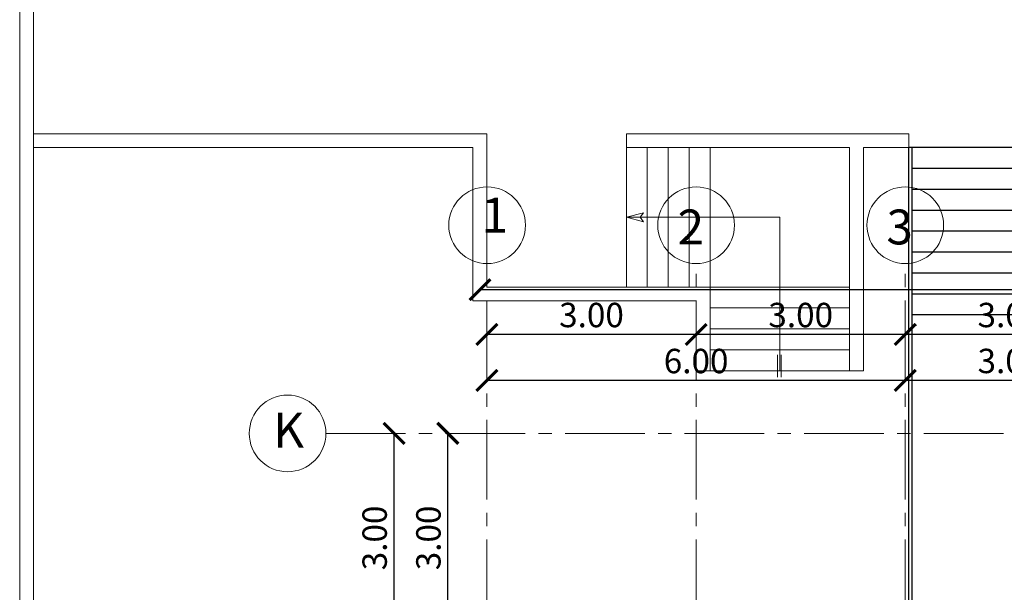
# Model space of a CAD drawing. Units: inches. Extents: x 508 to 1036, y 411 to 567.
# Drawn here: x 783 to 797, y 464 to 473 of the extents above; entities that cross this region are included whole.
import ezdxf

# ---------------------------------------------------------------- set-up
doc = ezdxf.new("R2010")
doc.units = ezdxf.units.IN
doc.header["$MEASUREMENT"] = 0
doc.linetypes.add('CENTRO2', pattern=[28.575, 19.05, -3.175, 3.175, -3.175])
doc.layers.get('0').update_dxf_attribs({"lineweight": 0})
doc.layers.add('0.2', color=2, linetype='Continuous')
for name, color, linetype, lineweight in [('02', 7, 'Continuous', 0), ('03', 5, 'Continuous', 0), ('04', 3, 'Continuous', 0), ('COTAS', 2, 'Continuous', 0), ('EJE', 8, 'CENTRO2', 0), ('TEXTO', 7, 'Continuous', 0)]:
    doc.layers.add(name, color=color, linetype=linetype, lineweight=lineweight)
doc.styles.add('ARIAL', font='arial.ttf')
doc.styles.add('STYLE1', font='arial.ttf')
doc.dimstyles.get("Standard").update_dxf_attribs({"dimtxt": 0.18, "dimasz": 0.18, "dimexe": 0.18, "dimexo": 0.0625, "dimgap": 0.09, "dimtad": 0, "dimtih": 1, "dimtoh": 1, "dimdec": 4, "dimzin": 0, "dimdsep": 46, "dimtxsty": 'Standard', "dimcen": 0.09, "dimadec": 0, "dimazin": 0, "dimtfac": 1, "dimtdec": 4, "dimtofl": 0, "dimtmove": 0, "dimatfit": 3, "dimfxl": 1, "dimtolj": 1, "dimtzin": 0, "dimarcsym": 0})

# ---------------------------------------------------------------- blocks, each defined once
blk = doc.blocks.new('_ARCHTICK')
at = {"color": 0, "linetype": 'ByBlock', "const_width": 0.15}
blk.add_lwpolyline([(-0.5, -0.5), (0.5, 0.5)], dxfattribs=at)
blk = doc.blocks.new('*D451')
at = {"layer": 'COTAS', "color": 0, "lineweight": -2, "transparency": 16777216}
blk.add_line((789.922, 468.788), (835.122, 468.788), dxfattribs=at)
at = {"layer": 'DEFPOINTS', "color": 0, "transparency": 16777216}
for p in [(835.122, 468.788), (835.122, 466.826), (789.922, 463.826)]:
    blk.add_point(p, dxfattribs=at)
at = {"layer": 'COTAS', "color": 0, "lineweight": -2, "transparency": 16777216, "xscale": 0.3, "yscale": 0.3, "zscale": 0.3, "rotation": 180}
blk.add_blockref('_ARCHTICK', (789.922, 468.788), dxfattribs=at)
at = {"layer": 'COTAS', "color": 0, "lineweight": -2, "transparency": 16777216, "xscale": 0.3, "yscale": 0.3, "zscale": 0.3}
blk.add_blockref('_ARCHTICK', (835.122, 468.788), dxfattribs=at)
at = {"layer": 'COTAS', "color": 0, "transparency": 16777216, "insert": (812.522, 469.067), "char_height": 0.35, "attachment_point": 5, "style": 'STYLE1'}
blk.add_mtext('\\A1;45.20', dxfattribs=at)
blk = doc.blocks.new('*D461')
at = {"layer": 'COTAS', "color": 0, "lineweight": -2, "transparency": 16777216}
blk.add_line((788.691, 463.726), (788.691, 466.726), dxfattribs=at)
at = {"layer": 'DEFPOINTS', "color": 0, "transparency": 16777216}
for p in [(788.691, 466.726), (790.022, 466.726), (789.922, 463.726)]:
    blk.add_point(p, dxfattribs=at)
at = {"layer": 'COTAS', "color": 0, "lineweight": -2, "transparency": 16777216, "xscale": 0.3, "yscale": 0.3, "zscale": 0.3}
for p, rotation in [((788.691, 466.726), 90), ((788.691, 463.726), 270)]:
    blk.add_blockref('_ARCHTICK', p, dxfattribs=dict(at, rotation=rotation))
at = {"layer": 'COTAS', "color": 0, "transparency": 16777216, "insert": (788.412, 465.226), "char_height": 0.35, "attachment_point": 5, "rotation": 90, "style": 'STYLE1'}
blk.add_mtext('\\A1;3.00', dxfattribs=at)
blk = doc.blocks.new('*D371')
at = {"layer": 'COTAS', "color": 0, "lineweight": -2, "transparency": 16777216}
blk.add_line((799.022, 467.486), (796.022, 467.486), dxfattribs=at)
at = {"layer": 'DEFPOINTS', "color": 0, "transparency": 16777216}
for p in [(796.022, 467.486), (799.022, 467.025), (796.022, 466.726)]:
    blk.add_point(p, dxfattribs=at)
at = {"layer": 'COTAS', "color": 0, "lineweight": -2, "transparency": 16777216, "xscale": 0.3, "yscale": 0.3, "zscale": 0.3, "rotation": 180}
blk.add_blockref('_ARCHTICK', (796.022, 467.486), dxfattribs=at)
at = {"layer": 'COTAS', "color": 0, "lineweight": -2, "transparency": 16777216, "xscale": 0.3, "yscale": 0.3, "zscale": 0.3}
blk.add_blockref('_ARCHTICK', (799.022, 467.486), dxfattribs=at)
at = {"layer": 'COTAS', "color": 0, "transparency": 16777216, "insert": (797.522, 467.765), "char_height": 0.35, "attachment_point": 5, "style": 'STYLE1'}
blk.add_mtext('\\A1;3.00', dxfattribs=at)
blk = doc.blocks.new('*D462')
at = {"layer": 'COTAS', "color": 0, "lineweight": -2, "transparency": 16777216}
blk.add_line((796.022, 467.486), (790.022, 467.486), dxfattribs=at)
at = {"layer": 'DEFPOINTS', "color": 0, "transparency": 16777216}
for p in [(790.022, 467.486), (790.022, 466.726), (796.022, 466.726)]:
    blk.add_point(p, dxfattribs=at)
at = {"layer": 'COTAS', "color": 0, "lineweight": -2, "transparency": 16777216, "xscale": 0.3, "yscale": 0.3, "zscale": 0.3, "rotation": 180}
blk.add_blockref('_ARCHTICK', (790.022, 467.486), dxfattribs=at)
at = {"layer": 'COTAS', "color": 0, "lineweight": -2, "transparency": 16777216, "xscale": 0.3, "yscale": 0.3, "zscale": 0.3}
blk.add_blockref('_ARCHTICK', (796.022, 467.486), dxfattribs=at)
at = {"layer": 'COTAS', "color": 0, "transparency": 16777216, "insert": (793.022, 467.764), "char_height": 0.35, "attachment_point": 5, "style": 'STYLE1'}
blk.add_mtext('\\A1;6.00', dxfattribs=at)
blk = doc.blocks.new('*D372')
at = {"layer": 'COTAS', "color": 0, "lineweight": -2, "transparency": 16777216}
blk.add_line((799.022, 468.145), (796.022, 468.145), dxfattribs=at)
at = {"layer": 'DEFPOINTS', "color": 0, "transparency": 16777216}
for p in [(796.022, 468.145), (796.022, 467.486), (799.022, 467.025)]:
    blk.add_point(p, dxfattribs=at)
at = {"layer": 'COTAS', "color": 0, "lineweight": -2, "transparency": 16777216, "xscale": 0.3, "yscale": 0.3, "zscale": 0.3, "rotation": 180}
blk.add_blockref('_ARCHTICK', (796.022, 468.145), dxfattribs=at)
at = {"layer": 'COTAS', "color": 0, "lineweight": -2, "transparency": 16777216, "xscale": 0.3, "yscale": 0.3, "zscale": 0.3}
blk.add_blockref('_ARCHTICK', (799.022, 468.145), dxfattribs=at)
at = {"layer": 'COTAS', "color": 0, "transparency": 16777216, "insert": (797.522, 468.424), "char_height": 0.35, "attachment_point": 5, "style": 'STYLE1'}
blk.add_mtext('\\A1;3.00', dxfattribs=at)
blk = doc.blocks.new('*D373')
at = {"layer": 'COTAS', "color": 0, "lineweight": -2, "transparency": 16777216}
blk.add_line((796.022, 468.145), (793.022, 468.145), dxfattribs=at)
at = {"layer": 'DEFPOINTS', "color": 0, "transparency": 16777216}
for p in [(793.022, 468.145), (793.022, 467.486), (796.022, 467.486)]:
    blk.add_point(p, dxfattribs=at)
at = {"layer": 'COTAS', "color": 0, "lineweight": -2, "transparency": 16777216, "xscale": 0.3, "yscale": 0.3, "zscale": 0.3, "rotation": 180}
blk.add_blockref('_ARCHTICK', (793.022, 468.145), dxfattribs=at)
at = {"layer": 'COTAS', "color": 0, "lineweight": -2, "transparency": 16777216, "xscale": 0.3, "yscale": 0.3, "zscale": 0.3}
blk.add_blockref('_ARCHTICK', (796.022, 468.145), dxfattribs=at)
at = {"layer": 'COTAS', "color": 0, "transparency": 16777216, "insert": (794.522, 468.424), "char_height": 0.35, "attachment_point": 5, "style": 'STYLE1'}
blk.add_mtext('\\A1;3.00', dxfattribs=at)
blk = doc.blocks.new('*D374')
at = {"layer": 'COTAS', "color": 0, "lineweight": -2, "transparency": 16777216}
blk.add_line((793.022, 468.145), (790.022, 468.145), dxfattribs=at)
at = {"layer": 'DEFPOINTS', "color": 0, "transparency": 16777216}
for p in [(790.022, 468.145), (790.022, 467.486), (793.022, 467.486)]:
    blk.add_point(p, dxfattribs=at)
at = {"layer": 'COTAS', "color": 0, "lineweight": -2, "transparency": 16777216, "xscale": 0.3, "yscale": 0.3, "zscale": 0.3, "rotation": 180}
blk.add_blockref('_ARCHTICK', (790.022, 468.145), dxfattribs=at)
at = {"layer": 'COTAS', "color": 0, "lineweight": -2, "transparency": 16777216, "xscale": 0.3, "yscale": 0.3, "zscale": 0.3}
blk.add_blockref('_ARCHTICK', (793.022, 468.145), dxfattribs=at)
at = {"layer": 'COTAS', "color": 0, "transparency": 16777216, "insert": (791.522, 468.424), "char_height": 0.35, "attachment_point": 5, "style": 'STYLE1'}
blk.add_mtext('\\A1;3.00', dxfattribs=at)
blk = doc.blocks.new('*D465')
at = {"layer": 'COTAS', "color": 0, "lineweight": -2, "transparency": 16777216}
blk.add_line((789.462, 463.726), (789.462, 466.726), dxfattribs=at)
at = {"layer": 'DEFPOINTS', "color": 0, "transparency": 16777216}
for p in [(789.462, 466.726), (789.462, 466.726), (789.922, 463.726)]:
    blk.add_point(p, dxfattribs=at)
at = {"layer": 'COTAS', "color": 0, "lineweight": -2, "transparency": 16777216, "xscale": 0.3, "yscale": 0.3, "zscale": 0.3}
for p, rotation in [((789.462, 466.726), 90), ((789.462, 463.726), 270)]:
    blk.add_blockref('_ARCHTICK', p, dxfattribs=dict(at, rotation=rotation))
at = {"layer": 'COTAS', "color": 0, "transparency": 16777216, "insert": (789.183, 465.226), "char_height": 0.35, "attachment_point": 5, "rotation": 90, "style": 'STYLE1'}
blk.add_mtext('\\A1;3.00', dxfattribs=at)

msp = doc.modelspace()

# ---------------------------------------------------------------- linework, layer by layer
at = {"layer": '0.2'}
for p, q in [((798.9719, 470.8255), (796.0719, 470.8255)), ((796.0719, 467.8255), (796.0719, 470.8255)), ((796.1219, 467.8255), (796.1219, 470.8255)), ((798.9219, 470.5255), (796.1219, 470.5255)), ((798.9219, 470.2255), (796.1219, 470.2255)), ((798.9219, 469.9255), (796.1219, 469.9255)), ((798.9219, 469.6255), (796.1219, 469.6255)), ((798.9219, 469.3255), (796.1219, 469.3255)), ((798.9219, 469.0255), (796.1219, 469.0255)), ((798.9219, 468.7255), (796.1219, 468.7255)), ((798.9219, 468.4255), (796.1219, 468.4255)), ((796.0719, 463.8255), (796.0719, 467.8255)), ((796.1219, 463.8255), (796.1219, 467.8255))]:
    msp.add_line(p, q, dxfattribs=at)
at = {"layer": '02'}
for p, q in [((794.2219, 469.8255), (792.0219, 469.8255)), ((794.2219, 467.6255), (794.2219, 469.8255))]:
    msp.add_line(p, q, dxfattribs=at)
at = {"layer": '03'}
for p, q in [((783.3219, 448.5255), (783.3219, 519.872)), ((783.5219, 448.7255), (783.5219, 519.6503)), ((783.5219, 471.0255), (790.0219, 471.0255)), ((790.0219, 468.8255), (790.0219, 471.0255)), ((792.0219, 471.0255), (796.0719, 471.0255)), ((792.0219, 471.0255), (792.0219, 470.8255)), ((792.0219, 471.0255), (792.0219, 470.8255)), ((796.0719, 470.8255), (796.0719, 471.0255)), ((783.5219, 470.8255), (789.8219, 470.8255)), ((789.8219, 468.6255), (789.8219, 470.8255)), ((792.0219, 470.8255), (795.2219, 470.8255)), ((792.0219, 470.8255), (795.2219, 470.8255)), ((795.2219, 467.6255), (795.2219, 470.8255)), ((795.4219, 470.8255), (796.0719, 470.8255)), ((795.4219, 467.6255), (795.4219, 470.8255)), ((790.0219, 468.8255), (793.2219, 468.8255)), ((793.2219, 467.6255), (793.2219, 468.8255)), ((789.8219, 468.6255), (793.0219, 468.6255)), ((793.0219, 467.6255), (793.0219, 468.6255)), ((793.2219, 467.6255), (793.0219, 467.6255)), ((795.2219, 467.6255), (795.4219, 467.6255))]:
    msp.add_line(p, q, dxfattribs=at)
for centre in [(790.0253, 469.712), (793.0219, 469.712), (796.0219, 469.712), (787.1637, 466.7255)]:
    msp.add_circle(centre, 0.55, dxfattribs=at)
at = {"layer": '04'}
for p, q in [((792.0219, 469.8255), (792.2665, 469.8895)), ((792.0219, 469.8255), (792.2665, 469.7616)), ((792.2665, 469.8895), (792.2214, 469.8255)), ((792.2665, 469.7616), (792.2214, 469.8255)), ((794.1913, 467.8539), (794.1913, 467.5321)), ((794.24, 467.8539), (794.24, 467.5321))]:
    msp.add_line(p, q, dxfattribs=at)
at = {"layer": 'COTAS'}
for p, q in [((792.0219, 468.8255), (792.0219, 470.8255)), ((792.3219, 468.8255), (792.3219, 470.8255)), ((792.6219, 468.8255), (792.6219, 470.8255)), ((792.9219, 468.8255), (792.9219, 470.8255)), ((793.2219, 468.8255), (793.2219, 470.8255)), ((793.2219, 468.8255), (795.2219, 468.8255)), ((793.2219, 468.5255), (795.2219, 468.5255)), ((793.2219, 468.2255), (795.2219, 468.2255)), ((793.2219, 467.9255), (795.2219, 467.9255)), ((793.2219, 467.6255), (795.2219, 467.6255))]:
    msp.add_line(p, q, dxfattribs=at)
at = {"layer": 'EJE', "ltscale": 0.06}
for p, q in [((790.0219, 450.3447), (790.0219, 469.162)), ((793.0219, 450.3447), (793.0219, 469.162)), ((796.0219, 450.3447), (796.0219, 469.162)), ((787.7137, 466.7255), (808.7707, 466.7255))]:
    msp.add_line(p, q, dxfattribs=at)

# ---------------------------------------------------------------- texts
at = {"layer": 'TEXTO', "style": 'ARIAL'}
for s, p in [('1', (789.946, 469.6075)), ('2', (792.7578, 469.4373)), ('3', (795.752, 469.4373)), ('K', (786.9583, 466.5214))]:
    msp.add_text(s, height=0.5, dxfattribs=at).set_placement(p)

# ---------------------------------------------------------------- dimensions: what is measured, and where the dimension line sits
at = {"layer": 'COTAS'}
for base, p1, p2, picture, middle in [((835.1219, 468.7884), (789.9219, 463.8255), (835.1219, 466.8255), '*D451', (812.5219, 469.0671)), ((790.0219, 468.1454), (793.0219, 467.4858), (790.0219, 467.4858), '*D374', (791.5219, 468.4242)), ((793.0219, 468.1454), (796.0219, 467.4858), (793.0219, 467.4858), '*D373', (794.5219, 468.4242)), ((796.0219, 468.1454), (799.0219, 467.0247), (796.0219, 467.4858), '*D372', (797.5219, 468.4242)), ((790.0219, 467.4858), (796.0219, 466.7255), (790.0219, 466.7255), '*D462', (793.0219, 467.7645)), ((796.0219, 467.4858), (799.0219, 467.0247), (796.0219, 466.7255), '*D371', (797.5219, 467.7646))]:
    dim = msp.add_linear_dim(base=base, p1=p1, p2=p2, dimstyle='Standard', override={"dimtxt": 0.35, "dimasz": 0.3, "dimexe": 0.4, "dimexo": 1, "dimgap": 0.1, "dimtad": 3, "dimtih": 0, "dimtoh": 0, "dimdec": 2, "dimtxsty": 'STYLE1', "dimblk1": 'ARCHTICK', "dimblk2": 'ARCHTICK', "dimsah": 1, "dimcen": 0.3, "dimse1": 1, "dimse2": 1, "dimtdec": 2, "dimtofl": 1}, dxfattribs=at)
    dim.commit()
    dim.dimension.update_dxf_attribs({"geometry": picture, "text_midpoint": middle})
for base, p2, picture, middle in [((788.6913, 466.7255), (790.0219, 466.7255), '*D461', (788.4124, 465.2255)), ((789.4616, 466.7255), (789.4616, 466.7255), '*D465', (789.1827, 465.2255))]:
    dim = msp.add_linear_dim(base=base, p1=(789.9219, 463.7255), p2=p2, angle=90, dimstyle='Standard', override={"dimtxt": 0.35, "dimasz": 0.3, "dimexe": 0.4, "dimexo": 1, "dimgap": 0.1, "dimtad": 3, "dimtih": 0, "dimtoh": 0, "dimdec": 2, "dimtxsty": 'STYLE1', "dimblk1": 'ARCHTICK', "dimblk2": 'ARCHTICK', "dimsah": 1, "dimcen": 0.3, "dimse1": 1, "dimse2": 1, "dimtdec": 2, "dimtofl": 1}, dxfattribs=at)
    dim.commit()
    dim.dimension.update_dxf_attribs({"geometry": picture, "text_midpoint": middle})

doc.saveas('drawing.dxf')
